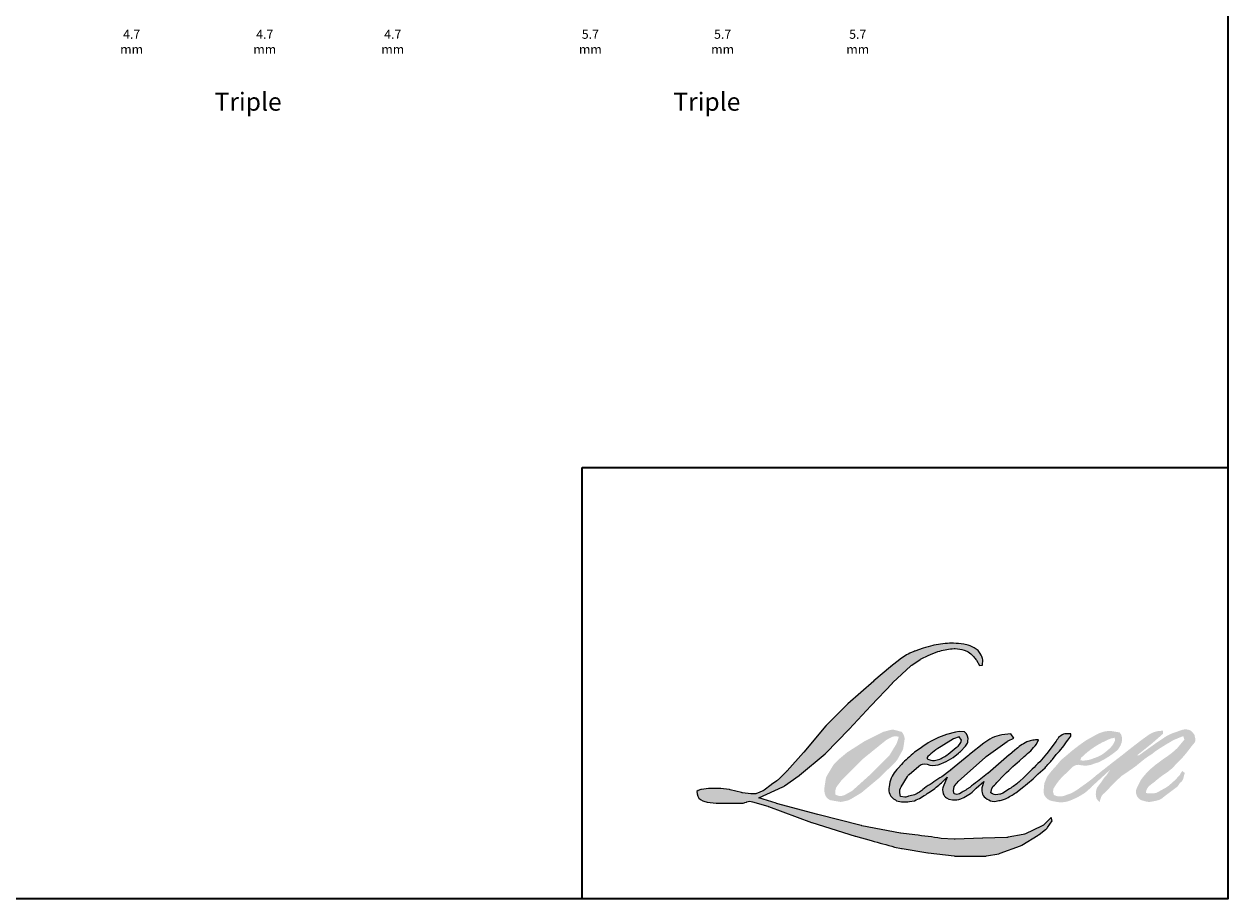
# Model space of a CAD drawing. Extents: x 23384 to 23608, y 15038 to 15213.
# Drawn here: x 23461 to 23468, y 15108 to 15113 of the extents above; entities that cross this region are included whole.
import ezdxf

# ---------------------------------------------------------------- set-up
doc = ezdxf.new("R2010")
doc.units = 0
doc.header["$LTSCALE"] = 200
doc.header["$MEASUREMENT"] = 0
for name, color, linetype, lineweight in [('1', 1, 'CONTINUOUS', 13), ('8', 7, 'CONTINUOUS', 35), ('TEXT', 7, 'CONTINUOUS', 35)]:
    doc.layers.add(name, color=color, linetype=linetype, lineweight=lineweight)
doc.styles.add('Note Text (ISO)', font='tahoma.ttf')
doc.styles.add('style1', font='arial.ttf')

msp = doc.modelspace()

# ---------------------------------------------------------------- hatches: boundary and pattern name
at = {"layer": '1'}
h = msp.add_hatch(color=256, dxfattribs=at)
edge = h.paths.add_edge_path()
edge.add_line((23466.06246, 15109.33595), (23466.03339, 15109.3245))
edge.add_arc((23466.18243, 15108.93098), 0.4208, 110.743534, 128.318935)
edge.add_line((23465.92152, 15109.26113), (23465.88628, 15109.23648))
edge.add_arc((23466.26546, 15108.75412), 0.61355, 128.170364, 137.490439)
edge.add_line((23465.81317, 15109.16871), (23465.79555, 15109.14847))
edge.add_arc((23465.90047, 15109.03372), 0.15549, 132.438762, 165.788756)
edge.add_line((23465.74975, 15109.07189), (23465.74467, 15109.04549))
edge.add_arc((23465.79178, 15109.03114), 0.04924, 163.060179, 199.66782)
edge.add_line((23465.74541, 15109.01457), (23465.74907, 15109.00433))
edge.add_arc((23465.79544, 15109.0209), 0.04924, 199.66782, 251.578265)
edge.add_line((23465.77988, 15108.97418), (23465.78674, 15108.96802))
edge.add_arc((23465.83156, 15109.12299), 0.16131, 253.868909, 279.523883)
edge.add_line((23465.85825, 15108.9639), (23465.88619, 15108.96834))
edge.add_arc((23465.72831, 15109.32972), 0.39437, 293.599759, 305.241534)
edge.add_line((23465.95587, 15109.00763), (23465.97397, 15109.01997))
edge.add_arc((23465.61661, 15109.54325), 0.63366, 304.329955, 311.338828)
edge.add_line((23466.03515, 15109.06749), (23466.06689, 15109.09868))
edge.add_line((23466.06689, 15109.09868), (23466.04477, 15109.04618))
edge.add_arc((23466.09014, 15109.02706), 0.04924, 157.15059, 188.752788)
edge.add_line((23466.04147, 15109.01957), (23466.04348, 15109.00734))
edge.add_arc((23466.09283, 15109.02866), 0.05376, 203.372485, 236.282019)
edge.add_line((23466.06299, 15108.98394), (23466.07547, 15108.97654))
edge.add_line((23466.07547, 15108.97654), (23466.09537, 15108.97342))
edge.add_arc((23466.10775, 15109.06238), 0.08982, 262.079165, 292.278378)
edge.add_line((23466.1418, 15108.97927), (23466.15858, 15108.98706))
edge.add_arc((23466.05033, 15109.20695), 0.24509, 296.210638, 316.339098)
edge.add_line((23466.22763, 15109.03774), (23466.26995, 15109.07461))
edge.add_line((23466.26995, 15109.07461), (23466.26018, 15109.04532))
edge.add_arc((23466.30689, 15109.02974), 0.04924, 161.551741, 190.312716)
edge.add_line((23466.25844, 15109.02092), (23466.25961, 15109.01452))
edge.add_arc((23466.30805, 15109.02333), 0.04924, 190.312716, 233.151248)
edge.add_line((23466.27852, 15108.98393), (23466.28717, 15108.97745))
edge.add_arc((23466.33125, 15109.04797), 0.08316, 237.991057, 266.773693)
edge.add_line((23466.32657, 15108.96493), (23466.33834, 15108.9669))
edge.add_arc((23466.31113, 15109.22115), 0.2557, 276.110202, 282.800171)
edge.add_line((23466.36778, 15108.9718), (23466.38936, 15108.97964))
edge.add_arc((23466.21619, 15109.34053), 0.40029, 295.634594, 305.085194)
edge.add_line((23466.44627, 15109.01297), (23466.49042, 15109.04729))
edge.add_arc((23465.87021, 15109.84544), 1.01079, 307.849356, 313.882513)
edge.add_line((23466.57088, 15109.11689), (23466.60816, 15109.15121))
edge.add_arc((23465.85696, 15109.86447), 1.03588, 316.483732, 319.903394)
edge.add_line((23466.64937, 15109.19729), (23466.67031, 15109.22432))
edge.add_arc((23466.3201, 15109.57047), 0.4924, 315.333898, 327.303457)
edge.add_line((23466.73448, 15109.30448), (23466.75178, 15109.32566))
edge.add_line((23466.75178, 15109.32566), (23466.75178, 15109.33942))
edge.add_line((23466.75178, 15109.33942), (23466.71777, 15109.33942))
edge.add_arc((23466.7442, 15109.25898), 0.08466, 108.184644, 152.345889)
edge.add_line((23466.6692, 15109.29828), (23466.66918, 15109.29815))
edge.add_line((23466.66918, 15109.29815), (23466.61847, 15109.23059))
edge.add_arc((23466.57909, 15109.26015), 0.04924, 319.55213, 323.10893, ccw=False)
edge.add_line((23466.61656, 15109.2282), (23466.57872, 15109.18454))
edge.add_arc((23592.68287, 14982.89989), 178.46588, 134.9590241, 134.996874)
edge.add_line((23466.49533, 15109.10121), (23466.46393, 15109.0718))
edge.add_arc((23465.98814, 15109.6644), 0.75997, 303.892606, 308.760176, ccw=False)
edge.add_line((23466.41193, 15109.03356), (23466.37387, 15109.0101))
edge.add_arc((23466.34966, 15109.05298), 0.04924, 279.455157, 299.456979, ccw=False)
edge.add_line((23466.35775, 15109.0044), (23466.34669, 15109.00256))
edge.add_arc((23466.3386, 15109.05113), 0.04924, 231.36164, 279.455157, ccw=False)
edge.add_line((23466.30785, 15109.01267), (23466.31434, 15109.03696))
edge.add_line((23466.31434, 15109.03696), (23466.32136, 15109.04898))
edge.add_arc((23466.15353, 15109.24401), 0.2573, 310.712668, 319.243165)
edge.add_line((23466.34844, 15109.07603), (23466.3735, 15109.10208))
edge.add_arc((23466.98885, 15108.53726), 0.83527, 128.686451, 137.451205, ccw=False)
edge.add_line((23466.46676, 15109.18925), (23466.49182, 15109.2143))
edge.add_arc((23466.31052, 15109.46488), 0.30929, 305.886498, 323.829017)
edge.add_line((23466.5602, 15109.28234), (23466.57281, 15109.30503))
edge.add_line((23466.57281, 15109.30503), (23466.55517, 15109.30503))
edge.add_arc((23466.55879, 15109.2002), 0.10489, 91.979885, 108.846245)
edge.add_line((23466.52491, 15109.29947), (23466.50709, 15109.29393))
edge.add_arc((23466.6602, 15108.99896), 0.33234, 117.432016, 131.108332)
edge.add_line((23466.44169, 15109.24937), (23466.41171, 15109.22301))
edge.add_arc((23466.44245, 15109.18455), 0.04924, 128.638279, 130.579503)
edge.add_line((23466.41042, 15109.22195), (23466.29123, 15109.11986))
edge.add_arc((23466.2592, 15109.15726), 0.04924, 308.638279, 310.579503, ccw=False)
edge.add_line((23466.28995, 15109.1188), (23466.23466, 15109.07556))
edge.add_arc((23464.28558, 15111.54153), 3.14323, 307.314058, 308.322385, ccw=False)
edge.add_line((23466.19096, 15109.04164), (23466.17613, 15109.0319))
edge.add_arc((23466.54586, 15108.39892), 0.73305, 120.289739, 122.794638)
edge.add_line((23466.14882, 15109.01513), (23466.13439, 15109.00734))
edge.add_arc((23466.12015, 15109.03176), 0.02827, 239.757681, 300.242319, ccw=False)
edge.add_line((23466.10591, 15109.00734), (23466.10076, 15109.02393))
edge.add_line((23466.10076, 15109.02393), (23466.10578, 15109.04698))
edge.add_arc((23466.3004, 15108.922), 0.2313, 138.71074, 147.293814, ccw=False)
edge.add_line((23466.12661, 15109.07462), (23466.27825, 15109.21036))
edge.add_arc((23466.31109, 15109.17367), 0.04924, 125.516818, 131.833121, ccw=False)
edge.add_line((23466.28248, 15109.21375), (23466.39759, 15109.2959))
edge.add_arc((23466.42619, 15109.25582), 0.04924, 116.547394, 125.516818, ccw=False)
edge.add_line((23466.40419, 15109.29987), (23466.43515, 15109.31534))
edge.add_line((23466.43515, 15109.31534), (23466.41794, 15109.33942))
edge.add_line((23466.41794, 15109.33942), (23466.36849, 15109.33253))
edge.add_arc((23466.40229, 15109.12978), 0.20555, 99.46518, 130.344659)
edge.add_line((23466.26922, 15109.28644), (23466.1894, 15109.22388))
edge.add_arc((23466.21695, 15109.18306), 0.04924, 124.02548, 129.783865)
edge.add_line((23466.18544, 15109.2209), (23466.08518, 15109.13741))
edge.add_arc((23466.05367, 15109.17525), 0.04924, 306.507749, 309.783865, ccw=False)
edge.add_line((23466.08296, 15109.13568), (23466.03737, 15109.10127))
edge.add_arc((23466.85306, 15107.7556), 1.57359, 121.222337, 125.008517)
edge.add_line((23465.95029, 15109.04448), (23465.93215, 15109.03118))
edge.add_arc((23465.82923, 15109.14114), 0.15061, 288.783251, 313.105275, ccw=False)
edge.add_line((23465.87773, 15108.99855), (23465.85272, 15108.99287))
edge.add_arc((23465.83274, 15109.03788), 0.04924, 270, 293.9461, ccw=False)
edge.add_line((23465.83274, 15108.98864), (23465.80879, 15108.99251))
edge.add_line((23465.80879, 15108.99251), (23465.80489, 15109.01183))
edge.add_arc((23465.85346, 15109.01993), 0.04924, 148.651684, 189.469466, ccw=False)
edge.add_line((23465.81141, 15109.04555), (23465.84608, 15109.10247))
edge.add_arc((23465.88813, 15109.07685), 0.04924, 130.987275, 148.651684, ccw=False)
edge.add_line((23465.85584, 15109.11402), (23465.90888, 15109.16011))
edge.add_arc((23465.94118, 15109.12294), 0.04924, 73.622404, 130.987275, ccw=False)
edge.add_line((23465.95507, 15109.17019), (23465.9706, 15109.16562))
edge.add_arc((23465.98756, 15109.27464), 0.11033, 261.155702, 293.040542)
edge.add_line((23466.03074, 15109.17311), (23466.04836, 15109.18015))
edge.add_arc((23465.91205, 15109.48782), 0.33651, 293.895101, 303.84075)
edge.add_line((23466.09945, 15109.20832), (23466.12966, 15109.23261))
edge.add_arc((23466.10434, 15109.27485), 0.04924, 300.944303, 317.268592)
edge.add_line((23466.14051, 15109.24143), (23466.16815, 15109.27135))
edge.add_arc((23466.13198, 15109.30477), 0.04924, 317.268592, 346.99569)
edge.add_line((23466.17996, 15109.29369), (23466.1812, 15109.29905))
edge.add_arc((23466.1339, 15109.31015), 0.04859, 346.796171, 413.387271)
edge.add_line((23466.16288, 15109.34915), (23466.13293, 15109.35179))
edge.add_line((23466.13293, 15109.35179), (23466.11267, 15109.34739))
edge.add_line((23466.11267, 15109.34739), (23466.06246, 15109.33595))
edge = h.paths.add_edge_path()
edge.add_line((23466.24586, 15109.71771), (23466.26278, 15109.71991))
edge.add_line((23466.26278, 15109.71991), (23466.26306, 15109.74889))
edge.add_arc((23466.16591, 15109.73366), 0.09834, 8.907506, 24.431709)
edge.add_line((23466.25544, 15109.77434), (23466.24924, 15109.78477))
edge.add_arc((23466.08714, 15109.66701), 0.20036, 35.996813, 43.334666)
edge.add_line((23466.23287, 15109.80451), (23466.22722, 15109.80874))
edge.add_arc((23466.14148, 15109.68475), 0.15075, 55.331467, 74.270237)
edge.add_line((23466.18234, 15109.82986), (23466.15786, 15109.83547))
edge.add_arc((23465.98849, 15108.42178), 1.42381, 83.168063, 85.458726)
edge.add_line((23466.10122, 15109.84111), (23466.09227, 15109.84111))
edge.add_arc((23466.09783, 15109.37555), 0.4656, 90.68506, 102.96084)
edge.add_line((23465.99341, 15109.82928), (23465.98765, 15109.82769))
edge.add_arc((23466.1851, 15108.9849), 0.8656, 103.185834, 106.899858)
edge.add_line((23465.93347, 15109.81313), (23465.88706, 15109.79767))
edge.add_arc((23465.90263, 15109.75095), 0.04924, 108.421707, 114.758347)
edge.add_line((23465.882, 15109.79567), (23465.85957, 15109.78512))
edge.add_arc((23466.01217, 15109.47948), 0.34161, 116.532364, 123.261494)
edge.add_line((23465.82481, 15109.76513), (23465.80661, 15109.753))
edge.add_arc((23465.83483, 15109.71265), 0.04924, 124.97133, 128.638307)
edge.add_line((23465.80409, 15109.75112), (23465.75429, 15109.71131))
edge.add_arc((23465.78503, 15109.67284), 0.04924, 128.638307, 130.4043)
edge.add_line((23465.75312, 15109.71034), (23465.66108, 15109.632))
edge.add_arc((23465.693, 15109.5945), 0.04924, 130.4043, 131.356627)
edge.add_line((23465.66046, 15109.63146), (23465.51739, 15109.50552))
edge.add_arc((23465.54992, 15109.46856), 0.04924, 131.356627, 134.977949)
edge.add_line((23465.51512, 15109.50339), (23465.3973, 15109.38566))
edge.add_arc((23465.43211, 15109.35083), 0.04924, 134.977949, 140.041896)
edge.add_line((23465.39436, 15109.38246), (23465.27242, 15109.23692))
edge.add_arc((23465.23468, 15109.26855), 0.04924, 317.990848, 320.041896, ccw=False)
edge.add_line((23465.27127, 15109.23559), (23465.1798, 15109.13404))
edge.add_arc((23465.14321, 15109.16699), 0.04924, 314.977941, 317.990848, ccw=False)
edge.add_line((23465.17802, 15109.13216), (23465.13036, 15109.08454))
edge.add_arc((23465.09555, 15109.11937), 0.04924, 304.97127, 314.977941, ccw=False)
edge.add_line((23465.12378, 15109.07902), (23465.0938, 15109.05805))
edge.add_arc((23465.12202, 15109.0177), 0.04924, 124.97127, 127.547294)
edge.add_line((23465.09201, 15109.05674), (23465.05327, 15109.02696))
edge.add_arc((23465.02326, 15109.066), 0.04924, 292.604187, 307.547294, ccw=False)
edge.add_line((23465.04219, 15109.02054), (23465.01593, 15109.00961))
edge.add_arc((23464.99701, 15109.05507), 0.04924, 270, 292.604187, ccw=False)
edge.add_line((23464.99701, 15109.00583), (23464.98602, 15109.00583))
edge.add_arc((23464.98602, 15109.05507), 0.04924, 262.411137, 270, ccw=False)
edge.add_line((23464.97952, 15109.00626), (23464.93388, 15109.01234))
edge.add_arc((23464.94038, 15109.06115), 0.04924, 255.974127, 262.411137, ccw=False)
edge.add_line((23464.92845, 15109.01338), (23464.86499, 15109.02923))
edge.add_arc((23464.85305, 15108.98146), 0.04924, 75.974127, 82.411137)
edge.add_line((23464.85955, 15109.03027), (23464.81391, 15109.03635))
edge.add_arc((23464.80741, 15108.98754), 0.04924, 82.411137, 90)
edge.add_line((23464.80741, 15109.03678), (23464.75199, 15109.03678))
edge.add_arc((23464.75199, 15108.98754), 0.04924, 90, 97.588852)
edge.add_line((23464.74549, 15109.03635), (23464.70719, 15109.03125))
edge.add_arc((23464.71369, 15108.98244), 0.04924, 97.588852, 120.944414)
edge.add_line((23464.68837, 15109.02467), (23464.67989, 15109.01959))
edge.add_line((23464.67989, 15109.01959), (23464.68214, 15109.00608))
edge.add_arc((23464.73071, 15109.01418), 0.04924, 189.469466, 248.977252)
edge.add_line((23464.71305, 15108.96822), (23464.72574, 15108.96334))
edge.add_arc((23464.74341, 15109.00931), 0.04924, 248.977252, 263.295283)
edge.add_line((23464.73766, 15108.9604), (23464.78716, 15108.95458))
edge.add_arc((23464.79291, 15109.00349), 0.04924, 263.295283, 270)
edge.add_line((23464.79291, 15108.95424), (23464.92854, 15108.95424))
edge.add_arc((23464.92854, 15109.00349), 0.04924, 270, 291.786164)
edge.add_line((23464.94682, 15108.95776), (23464.95522, 15108.96112))
edge.add_line((23464.95522, 15108.96112), (23464.95522, 15108.96112))
edge.add_line((23464.95522, 15108.96112), (23464.95648, 15108.96162))
edge.add_arc((23464.97475, 15108.9159), 0.04924, 73.312901, 111.786376, ccw=False)
edge.add_line((23464.98889, 15108.96307), (23465.07417, 15108.9375))
edge.add_arc((23465.06003, 15108.89034), 0.04924, 69.637954, 73.312901, ccw=False)
edge.add_line((23465.07716, 15108.9365), (23465.31542, 15108.84807))
edge.add_arc((23465.33255, 15108.89424), 0.04924, 249.637954, 252.565427)
edge.add_line((23465.3178, 15108.84726), (23465.55696, 15108.77215))
edge.add_arc((23465.57172, 15108.81913), 0.04924, 252.565427, 253.920924)
edge.add_line((23465.55808, 15108.77181), (23465.64648, 15108.74787))
edge.add_arc((23459.92384, 15088.27389), 21.2587, 74.022131, 74.383882, ccw=False)
edge.add_line((23465.77564, 15108.71133), (23465.81447, 15108.70345))
edge.add_arc((23465.82492, 15108.75157), 0.04924, 257.744368, 260.544845)
edge.add_line((23465.81683, 15108.703), (23465.959, 15108.67932))
edge.add_arc((23465.96709, 15108.72789), 0.04924, 260.544845, 263.372543)
edge.add_line((23465.9614, 15108.67898), (23466.10536, 15108.66226))
edge.add_arc((23466.11104, 15108.71117), 0.04924, 263.372543, 270)
edge.add_line((23466.11104, 15108.66193), (23466.27584, 15108.66193))
edge.add_arc((23466.27584, 15108.71117), 0.04924, 270, 280.297078)
edge.add_line((23466.28464, 15108.66272), (23466.35172, 15108.67491))
edge.add_arc((23466.34292, 15108.72336), 0.04924, 280.297078, 290.362037)
edge.add_line((23466.36005, 15108.67719), (23466.47205, 15108.71876))
edge.add_arc((23466.45492, 15108.76492), 0.04924, 290.362037, 301.244161)
edge.add_line((23466.48046, 15108.72282), (23466.5705, 15108.77745))
edge.add_arc((23466.54496, 15108.81955), 0.04924, 301.244161, 307.547259)
edge.add_line((23466.57496, 15108.78051), (23466.61147, 15108.80856))
edge.add_arc((23466.58146, 15108.8476), 0.04924, 307.547259, 325.284212)
edge.add_line((23466.62193, 15108.81956), (23466.64853, 15108.85795))
edge.add_line((23466.64853, 15108.85795), (23466.64165, 15108.87515))
edge.add_line((23466.64165, 15108.87515), (23466.60304, 15108.83657))
edge.add_arc((23466.56824, 15108.8714), 0.04924, 294.999986, 314.97794, ccw=False)
edge.add_line((23466.58905, 15108.82677), (23466.49934, 15108.78494))
edge.add_arc((23466.47853, 15108.82957), 0.04924, 280.483558, 294.999986, ccw=False)
edge.add_line((23466.48749, 15108.78115), (23466.40456, 15108.76581))
edge.add_arc((23466.3956, 15108.81423), 0.04924, 271.431003, 280.483558, ccw=False)
edge.add_line((23466.39683, 15108.765), (23466.26354, 15108.76167))
edge.add_arc((23466.26477, 15108.71244), 0.04924, 91.431003, 92.542846)
edge.add_line((23466.26259, 15108.76164), (23466.11139, 15108.75492))
edge.add_arc((23466.1092, 15108.80412), 0.04924, 265.104653, 272.542846, ccw=False)
edge.add_line((23466.105, 15108.75505), (23466.03394, 15108.75992))
edge.add_arc((23465.53859, 15105.50571), 3.29169, 81.344919, 83.93277)
edge.add_line((23465.8865, 15108.77896), (23465.81009, 15108.78899))
edge.add_arc((23465.81665, 15108.83779), 0.04924, 259.223803, 262.339041, ccw=False)
edge.add_line((23465.80745, 15108.78942), (23465.59347, 15108.83015))
edge.add_arc((23465.60268, 15108.87852), 0.04924, 255.589867, 259.223803, ccw=False)
edge.add_line((23465.59042, 15108.83083), (23465.35127, 15108.89228))
edge.add_arc((23465.36353, 15108.93997), 0.04924, 254.973232, 255.589867, ccw=False)
edge.add_line((23465.35076, 15108.89241), (23465.12158, 15108.95394))
edge.add_arc((23465.13435, 15109.00149), 0.04924, 252.193969, 254.973232, ccw=False)
edge.add_line((23465.11929, 15108.95461), (23465.02406, 15108.9852))
edge.add_line((23465.02406, 15108.9852), (23465.15719, 15109.04506))
edge.add_arc((23465.137, 15109.08997), 0.04924, 294.211238, 305.732962)
edge.add_line((23465.16576, 15109.05), (23465.24635, 15109.10798))
edge.add_arc((23465.2176, 15109.14796), 0.04924, 305.732962, 309.78388)
edge.add_line((23465.24911, 15109.11012), (23465.39036, 15109.22773))
edge.add_arc((23465.35885, 15109.26557), 0.04924, 309.78388, 315.722007)
edge.add_line((23465.3941, 15109.2312), (23465.52262, 15109.36299))
edge.add_arc((23465.48736, 15109.39737), 0.04924, 315.722007, 317.331313)
edge.add_line((23465.52357, 15109.364), (23465.64334, 15109.49393))
edge.add_arc((23465.67955, 15109.46056), 0.04924, 136.569122, 137.331313, ccw=False)
edge.add_line((23465.64379, 15109.49441), (23465.76297, 15109.6203))
edge.add_arc((23465.79872, 15109.58645), 0.04924, 133.00304, 136.569122, ccw=False)
edge.add_line((23465.76514, 15109.62246), (23465.86433, 15109.71497))
edge.add_arc((23465.89791, 15109.67896), 0.04924, 123.669731, 133.00304, ccw=False)
edge.add_line((23465.87062, 15109.71994), (23465.91634, 15109.7504))
edge.add_arc((23465.94364, 15109.70942), 0.04924, 116.547419, 123.669731, ccw=False)
edge.add_line((23465.92164, 15109.75347), (23465.96045, 15109.7727))
edge.add_arc((23466.1813, 15109.29169), 0.52929, 108.329776, 114.66072, ccw=False)
edge.add_line((23466.01484, 15109.79412), (23466.0254, 15109.79732))
edge.add_arc((23466.11079, 15109.53402), 0.27679, 91.317592, 107.968425, ccw=False)
edge.add_line((23466.10442, 15109.81074), (23466.10986, 15109.81074))
edge.add_arc((23466.10509, 15109.6043), 0.2065, 74.275907, 88.675457, ccw=False)
edge.add_line((23466.16105, 15109.80307), (23466.17579, 15109.79698))
edge.add_arc((23466.12047, 15109.69711), 0.11417, 43.535206, 61.019957, ccw=False)
edge.add_line((23466.20324, 15109.77575), (23466.21396, 15109.76503))
edge.add_arc((23464.68053, 15108.55884), 1.95098, 37.485932, 38.188479, ccw=False)
edge.add_line((23466.22863, 15109.74614), (23466.24586, 15109.71771))
edge = h.paths.add_edge_path(flags=17)
edge.add_line((23465.71239, 15109.34973), (23465.61152, 15109.29933))
edge.add_arc((23465.63352, 15109.25528), 0.04924, 116.547428, 122.715147)
edge.add_line((23465.60691, 15109.29671), (23465.51534, 15109.23789))
edge.add_arc((23465.54195, 15109.19646), 0.04924, 122.715147, 129.783884)
edge.add_line((23465.51044, 15109.2343), (23465.47319, 15109.20328))
edge.add_arc((23465.5047, 15109.16544), 0.04924, 129.783884, 134.977924)
edge.add_line((23465.4699, 15109.20028), (23465.44135, 15109.17175))
edge.add_arc((23465.47615, 15109.13692), 0.04924, 134.977924, 149.0168)
edge.add_line((23465.43394, 15109.16227), (23465.40079, 15109.10706))
edge.add_arc((23465.443, 15109.08171), 0.04924, 149.0168, 171.462737)
edge.add_line((23465.39431, 15109.08902), (23465.38655, 15109.03731))
edge.add_arc((23465.43524, 15109.03), 0.04924, 171.462737, 188.75278)
edge.add_line((23465.38657, 15109.0225), (23465.38844, 15109.01037))
edge.add_arc((23465.43711, 15109.01786), 0.04924, 188.75278, 243.452584)
edge.add_line((23465.4151, 15108.97381), (23465.41985, 15108.97144))
edge.add_line((23465.41985, 15108.97144), (23465.4685, 15108.96286))
edge.add_arc((23465.47705, 15109.01135), 0.04924, 259.999563, 282.984974)
edge.add_line((23465.48812, 15108.96337), (23465.51552, 15108.96969))
edge.add_arc((23465.50446, 15109.01767), 0.04924, 282.984974, 300.944303)
edge.add_line((23465.52978, 15108.97544), (23465.58867, 15109.01075))
edge.add_arc((23465.56335, 15109.05298), 0.04924, 300.944303, 309.783885)
edge.add_line((23465.59486, 15109.01514), (23465.69347, 15109.09726))
edge.add_arc((23465.66196, 15109.1351), 0.04924, 309.783885, 314.977936)
edge.add_line((23465.69677, 15109.10026), (23465.78323, 15109.18666))
edge.add_arc((23465.74843, 15109.22149), 0.04924, 314.977936, 330.926688)
edge.add_line((23465.79146, 15109.19757), (23465.81819, 15109.24564))
edge.add_arc((23465.77516, 15109.26957), 0.04924, 330.926688, 351.462737)
edge.add_line((23465.82385, 15109.26226), (23465.83015, 15109.30423))
edge.add_arc((23465.78146, 15109.31154), 0.04924, 351.462737, 392.025222)
edge.add_line((23465.8232, 15109.33765), (23465.81564, 15109.34973))
edge.add_line((23465.81564, 15109.34973), (23465.7767, 15109.36011))
edge.add_arc((23465.76402, 15109.31253), 0.04924, 75.079569, 104.920431)
edge.add_line((23465.75134, 15109.36011), (23465.71239, 15109.34973))
edge = h.paths.add_edge_path(flags=16)
edge.add_line((23465.7296, 15109.30503), (23465.60425, 15109.20347))
edge.add_arc((23465.63525, 15109.16521), 0.04924, 129.013911, 134.977987)
edge.add_line((23465.60045, 15109.20004), (23465.53343, 15109.13307))
edge.add_line((23465.53343, 15109.13307), (23465.53343, 15109.13307))
edge.add_line((23465.53343, 15109.13307), (23465.48406, 15109.08375))
edge.add_arc((23465.51887, 15109.04892), 0.04924, 134.9779, 142.410107)
edge.add_line((23465.47985, 15109.07895), (23465.45761, 15109.05006))
edge.add_arc((23465.49663, 15109.02002), 0.04924, 142.410107, 180)
edge.add_line((23465.44738, 15109.02002), (23465.44738, 15109.00239))
edge.add_line((23465.44738, 15109.00239), (23465.45593, 15108.9986))
edge.add_arc((23465.47592, 15109.0436), 0.04924, 246.0539, 299.035857)
edge.add_line((23465.49982, 15109.00055), (23465.53543, 15109.02032))
edge.add_arc((23465.51153, 15109.06337), 0.04924, 299.035857, 311.965298)
edge.add_line((23465.54446, 15109.02676), (23465.6426, 15109.11501))
edge.add_arc((23465.60967, 15109.15163), 0.04924, 311.965298, 314.977941)
edge.add_line((23465.64448, 15109.11679), (23465.74252, 15109.21476))
edge.add_arc((23465.70772, 15109.2496), 0.04924, 314.977941, 329.01677)
edge.add_line((23465.74993, 15109.22425), (23465.78494, 15109.28255))
edge.add_arc((23465.74272, 15109.30789), 0.04924, 329.01677, 343.288556)
edge.add_line((23465.78988, 15109.29374), (23465.79844, 15109.32222))
edge.add_line((23465.79844, 15109.32222), (23465.79358, 15109.32361))
edge.add_arc((23465.78006, 15109.27626), 0.04924, 74.066273, 118.282353)
edge.add_line((23465.75673, 15109.31962), (23465.7296, 15109.30503))
edge = h.paths.add_edge_path(flags=16)
edge.add_line((23466.1013, 15109.3119), (23466.03353, 15109.26956))
edge.add_arc((23466.31714, 15108.81214), 0.53821, 121.799049, 131.716671)
edge.add_line((23465.95899, 15109.21388), (23465.95604, 15109.20761))
edge.add_line((23465.95604, 15109.20761), (23465.95537, 15109.20062))
edge.add_arc((23465.99117, 15109.27004), 0.07811, 242.720936, 274.008642)
edge.add_line((23465.99663, 15109.19213), (23466.01803, 15109.19655))
edge.add_arc((23465.94883, 15109.38449), 0.20028, 290.21543, 308.054568)
edge.add_line((23466.07228, 15109.22679), (23466.11657, 15109.26366))
edge.add_arc((23466.08455, 15109.31719), 0.06237, 300.888436, 347.414748)
edge.add_line((23466.14542, 15109.3036), (23466.13316, 15109.32278))
edge.add_line((23466.13316, 15109.32278), (23466.1013, 15109.3119))
edge = h.paths.add_edge_path(flags=16)
edge.add_line((23466.96861, 15109.3119), (23466.92555, 15109.29172))
edge.add_arc((23467.1368, 15108.87813), 0.46441, 117.057298, 135.041373)
edge.add_line((23466.80818, 15109.20629), (23466.80347, 15109.19236))
edge.add_line((23466.80347, 15109.19236), (23466.81728, 15109.19071))
edge.add_arc((23466.81445, 15109.35143), 0.16075, 271.008282, 287.213713)
edge.add_line((23466.86203, 15109.19788), (23466.88799, 15109.20727))
edge.add_arc((23466.82757, 15109.37918), 0.18222, 289.362329, 309.847243)
edge.add_line((23466.94433, 15109.23928), (23466.96532, 15109.25749))
edge.add_arc((23466.88345, 15109.34649), 0.12093, 312.612542, 338.14264)
edge.add_line((23466.99569, 15109.30147), (23466.99394, 15109.31759))
edge.add_line((23466.99394, 15109.31759), (23466.96861, 15109.3119))
edge = h.paths.add_edge_path()
edge.add_line((23466.88338, 15109.32952), (23466.83826, 15109.30448))
edge.add_arc((23467.39408, 15108.46476), 1.007, 123.501389, 131.64214)
edge.add_line((23466.72495, 15109.21731), (23466.69688, 15109.19426))
edge.add_arc((23465.88185, 15109.84849), 1.04512, 316.881946, 321.245649, ccw=False)
edge.add_line((23466.64474, 15109.13415), (23466.62256, 15109.10536))
edge.add_arc((23466.66195, 15109.0758), 0.04924, 143.10893, 162.337123)
edge.add_line((23466.61503, 15109.09074), (23466.60463, 15109.06601))
edge.add_arc((23466.88659, 15109.02164), 0.28543, 171.056378, 183.223933)
edge.add_line((23466.60161, 15109.00559), (23466.60598, 15108.99624))
edge.add_arc((23466.65703, 15109.02403), 0.05812, 208.5634, 259.809113)
edge.add_line((23466.64674, 15108.96682), (23466.67281, 15108.96181))
edge.add_arc((23466.69638, 15109.10157), 0.14174, 260.427341, 292.904533)
edge.add_line((23466.75155, 15108.97101), (23466.77323, 15108.98064))
edge.add_arc((23466.59988, 15109.35001), 0.40802, 295.141454, 304.647695)
edge.add_line((23466.83185, 15109.01434), (23466.85755, 15109.03681))
edge.add_arc((23467.00948, 15108.90652), 0.20015, 128.807366, 139.385649, ccw=False)
edge.add_line((23466.88405, 15109.06249), (23466.96861, 15109.13995))
edge.add_line((23466.96861, 15109.13995), (23466.94943, 15109.11104))
edge.add_arc((23467.08117, 15108.98207), 0.18437, 135.610304, 150.113477)
edge.add_line((23466.92133, 15109.07393), (23466.90512, 15109.05244))
edge.add_arc((23466.93992, 15109.0176), 0.04924, 134.977966, 173.654971)
edge.add_line((23466.89098, 15109.02305), (23466.8892, 15109.00705))
edge.add_arc((23466.93814, 15109.00161), 0.04924, 173.654971, 234.4831)
edge.add_line((23466.90954, 15108.96153), (23466.9101, 15108.96112))
edge.add_line((23466.9101, 15108.96112), (23466.91685, 15108.98362))
edge.add_arc((23466.96402, 15108.96946), 0.04924, 134.977938, 163.288577, ccw=False)
edge.add_line((23466.92921, 15109.00429), (23466.94812, 15109.02167))
edge.add_line((23466.94812, 15109.02167), (23466.98492, 15109.06108))
edge.add_line((23466.98492, 15109.06108), (23467.02971, 15109.10402))
edge.add_arc((23464.80946, 15112.41198), 3.98399, 303.8689, 305.244495)
edge.add_line((23467.10849, 15109.15827), (23467.14529, 15109.18848))
edge.add_arc((23467.39123, 15108.89284), 0.38456, 120.185791, 129.756802, ccw=False)
edge.add_line((23467.19787, 15109.22526), (23467.21759, 15109.24102))
edge.add_arc((23467.91207, 15108.22868), 1.22765, 120.451544, 124.45088, ccw=False)
edge.add_line((23467.28988, 15109.28699), (23467.3188, 15109.30407))
edge.add_line((23467.3188, 15109.30407), (23467.3727, 15109.3264))
edge.add_line((23467.3727, 15109.3264), (23467.37927, 15109.30669))
edge.add_line((23467.37927, 15109.30669), (23467.33982, 15109.25945))
edge.add_arc((23467.00859, 15109.60589), 0.4793, 302.420118, 313.714596, ccw=False)
edge.add_line((23467.26555, 15109.20129), (23467.21996, 15109.16756))
edge.add_arc((23467.18744, 15109.20454), 0.04924, 310.987229, 311.325911, ccw=False)
edge.add_line((23467.21974, 15109.16737), (23467.1862, 15109.13915))
edge.add_arc((23467.55448, 15108.77649), 0.51687, 135.44056, 143.485056)
edge.add_line((23467.13907, 15109.08405), (23467.11517, 15109.03634))
edge.add_arc((23467.16074, 15109.01768), 0.04924, 157.735516, 190.312605)
edge.add_line((23467.11229, 15109.00887), (23467.11249, 15109.00777))
edge.add_arc((23467.16094, 15109.01658), 0.04924, 190.312605, 240.27415)
edge.add_line((23467.13652, 15108.97382), (23467.14069, 15108.97144))
edge.add_line((23467.14069, 15108.97144), (23467.15516, 15108.96764))
edge.add_arc((23467.18473, 15109.04037), 0.07851, 247.877455, 277.697695)
edge.add_line((23467.19524, 15108.96257), (23467.22679, 15108.96913))
edge.add_arc((23467.20901, 15109.04992), 0.08272, 282.409503, 315.032926)
edge.add_line((23467.26754, 15108.99146), (23467.28988, 15109.00854))
edge.add_arc((23203.36888, 15461.22926), 440.12922, 306.8444303, 306.8529839)
edge.add_line((23467.34246, 15109.04794), (23467.35561, 15109.06764))
edge.add_arc((23467.3322, 15109.10421), 0.04341, 302.620351, 353.329199)
edge.add_line((23467.37533, 15109.09917), (23467.38161, 15109.12276))
edge.add_line((23467.38161, 15109.12276), (23467.36784, 15109.13307))
edge.add_line((23467.36784, 15109.13307), (23467.35967, 15109.12112))
edge.add_arc((23467.32097, 15109.13565), 0.04134, 304.128531, 339.417233, ccw=False)
edge.add_line((23467.34416, 15109.10143), (23467.3346, 15109.08906))
edge.add_arc((23466.54722, 15109.93011), 1.1521, 310.110807, 313.112501, ccw=False)
edge.add_line((23467.28948, 15109.04898), (23467.27258, 15109.03783))
edge.add_arc((23467.46417, 15108.64272), 0.43912, 115.869273, 121.085034)
edge.add_line((23467.23745, 15109.01878), (23467.22039, 15109.01076))
edge.add_arc((23467.19389, 15109.23671), 0.2275, 262.996487, 276.690659, ccw=False)
edge.add_arc((23467.22511, 15109.0075), 0.05906, 121.442372, 176.698217, ccw=False)
edge.add_line((23467.1943, 15109.05789), (23467.21538, 15109.07393))
edge.add_arc((23467.59082, 15108.64824), 0.5676, 122.28648, 131.410981, ccw=False)
edge.add_line((23467.28763, 15109.12809), (23467.31573, 15109.15115))
edge.add_arc((23467.88583, 15108.66491), 0.74929, 133.513248, 139.539, ccw=False)
edge.add_line((23467.36993, 15109.20831), (23467.38799, 15109.22937))
edge.add_arc((23463.52612, 15112.23347), 4.89272, 322.121079, 322.699058)
edge.add_line((23467.4181, 15109.26848), (23467.43074, 15109.28406))
edge.add_arc((23467.41225, 15109.30611), 0.02878, 309.977502, 385.76549)
edge.add_line((23467.43817, 15109.31862), (23467.43516, 15109.33366))
edge.add_line((23467.43516, 15109.33366), (23467.42356, 15109.34908))
edge.add_arc((23467.38876, 15109.31425), 0.04924, 45.022013, 90)
edge.add_line((23467.38876, 15109.36349), (23467.38309, 15109.36349))
edge.add_arc((23467.38309, 15109.31425), 0.04924, 90, 109.276297)
edge.add_line((23467.36683, 15109.36073), (23467.31115, 15109.34125))
edge.add_arc((23467.39659, 15109.12775), 0.22997, 111.811016, 125.654775)
edge.add_line((23467.26254, 15109.31461), (23467.21426, 15109.28177))
edge.add_arc((23467.24048, 15109.24009), 0.04924, 122.175872, 125.732962)
edge.add_line((23467.21173, 15109.28006), (23467.12693, 15109.21905))
edge.add_line((23467.12693, 15109.21905), (23467.1166, 15109.21905))
edge.add_line((23467.1166, 15109.21905), (23467.20172, 15109.28709))
edge.add_arc((23467.17097, 15109.32555), 0.04924, 308.638297, 311.401782)
edge.add_line((23467.20353, 15109.28862), (23467.26115, 15109.33942))
edge.add_line((23467.26115, 15109.33942), (23467.26115, 15109.35661))
edge.add_line((23467.26115, 15109.35661), (23467.23244, 15109.35372))
edge.add_arc((23467.25527, 15109.22376), 0.13195, 99.965281, 130.135798)
edge.add_line((23467.17021, 15109.32464), (23467.15416, 15109.31361))
edge.add_arc((23469.88117, 15105.68253), 4.54107, 126.907362, 128.864814)
edge.add_line((23467.03172, 15109.21834), (23466.97957, 15109.17832))
edge.add_arc((23466.94754, 15109.21572), 0.04924, 308.638297, 310.579473, ccw=False)
edge.add_line((23466.97828, 15109.17726), (23466.89369, 15109.11063))
edge.add_arc((23466.35308, 15109.72823), 0.82078, 305.890948, 311.196611, ccw=False)
edge.add_line((23466.83426, 15109.06329), (23466.80776, 15109.04484))
edge.add_arc((23466.62175, 15109.27833), 0.29853, 295.429643, 308.541533, ccw=False)
edge.add_line((23466.74994, 15109.00873), (23466.70979, 15108.99428))
edge.add_arc((23466.69146, 15109.0643), 0.07238, 241.874772, 284.671723, ccw=False)
edge.add_line((23466.65734, 15109.00047), (23466.65277, 15109.01675))
edge.add_line((23466.65277, 15109.01675), (23466.65358, 15109.0328))
edge.add_arc((23466.92567, 15108.88384), 0.3102, 128.639672, 151.300544, ccw=False)
edge.add_line((23466.73197, 15109.12613), (23466.75801, 15109.15306))
edge.add_arc((23466.79282, 15109.11822), 0.04924, 90, 134.977931, ccw=False)
edge.add_line((23466.79282, 15109.16747), (23466.80702, 15109.16508))
edge.add_arc((23466.84033, 15109.38855), 0.22594, 261.523406, 269.2128)
edge.add_line((23466.83722, 15109.16263), (23466.86171, 15109.16671))
edge.add_arc((23467.05167, 15108.67803), 0.5243, 106.248338, 111.242124, ccw=False)
edge.add_line((23466.90497, 15109.18139), (23466.92864, 15109.19362))
edge.add_arc((23466.70435, 15109.60238), 0.46625, 298.754291, 307.886624)
edge.add_line((23466.99067, 15109.2344), (23467.00863, 15109.24827))
edge.add_arc((23466.8837, 15109.35106), 0.16178, 320.550727, 332.028377)
edge.add_line((23467.02658, 15109.27518), (23467.03148, 15109.28905))
edge.add_arc((23466.96626, 15109.30915), 0.06825, 342.866267, 383.65393)
edge.add_line((23467.02878, 15109.33654), (23467.02075, 15109.34656))
edge.add_line((23467.02075, 15109.34656), (23466.97097, 15109.35523))
edge.add_arc((23466.9722, 15109.18865), 0.16658, 90.42122, 112.500201)
edge.add_line((23466.90845, 15109.34255), (23466.88338, 15109.32952))

# ---------------------------------------------------------------- linework, layer by layer
for points in [[(23466.24586, 15109.71771), (23466.26278, 15109.71991), (23466.26306, 15109.74889, 0.0678409), (23466.25544, 15109.77434), (23466.24924, 15109.78477, 0.0320284), (23466.23287, 15109.80451), (23466.22722, 15109.80874, 0.0828246), (23466.18234, 15109.82986), (23466.15786, 15109.83547, 0.0099952), (23466.10122, 15109.84111), (23466.09227, 15109.84111, 0.0536145), (23465.99341, 15109.82928), (23465.98765, 15109.82769, 0.0162069), (23465.93347, 15109.81313), (23465.88706, 15109.79767, 0.0276559), (23465.882, 15109.79567), (23465.85957, 15109.78512, 0.0293698), (23465.82481, 15109.76513), (23465.80661, 15109.753, 0.0160016), (23465.80409, 15109.75112), (23465.75429, 15109.71131, 0.0077057), (23465.75312, 15109.71034), (23465.66108, 15109.632, 0.0041553), (23465.66046, 15109.63146), (23465.51739, 15109.50552, 0.0158023), (23465.51512, 15109.50339), (23465.3973, 15109.38566, 0.0220992), (23465.39436, 15109.38246), (23465.27242, 15109.23692, -0.0089496), (23465.27127, 15109.23559), (23465.1798, 15109.13404, -0.013147), (23465.17802, 15109.13216), (23465.13036, 15109.08454, -0.0436901), (23465.12378, 15109.07902), (23465.0938, 15109.05805, 0.0112405), (23465.09201, 15109.05674), (23465.05327, 15109.02696, -0.0652942), (23465.04219, 15109.02054), (23465.01593, 15109.00961, -0.0989504), (23464.99701, 15109.00583), (23464.98602, 15109.00583, -0.0331248), (23464.97952, 15109.00626), (23464.93388, 15109.01234, -0.0280941), (23464.92845, 15109.01338), (23464.86499, 15109.02923, 0.0280941), (23464.85955, 15109.03027), (23464.81391, 15109.03635, 0.0331248), (23464.80741, 15109.03678), (23464.75199, 15109.03678, 0.0331247), (23464.74549, 15109.03635), (23464.70719, 15109.03125, 0.1022621), (23464.68837, 15109.02467), (23464.67989, 15109.01959), (23464.68214, 15109.00608, 0.2656486), (23464.71305, 15108.96822), (23464.72574, 15108.96334, 0.0625556), (23464.73766, 15108.9604), (23464.78716, 15108.95458, 0.0292632), (23464.79291, 15108.95424), (23464.92854, 15108.95424, 0.0953474), (23464.94682, 15108.95776), (23464.95522, 15108.96112, 0.0000009), (23464.95522, 15108.96112), (23464.95648, 15108.96162, -0.1694671), (23464.98889, 15108.96307), (23465.07417, 15108.9375, -0.0160364), (23465.07716, 15108.9365), (23465.31542, 15108.84807, 0.0127742), (23465.3178, 15108.84726), (23465.55696, 15108.77215, 0.0059145), (23465.55808, 15108.77181), (23465.64648, 15108.74787, -0.0015784), (23465.77564, 15108.71133), (23465.81447, 15108.70345, 0.01222), (23465.81683, 15108.703), (23465.959, 15108.67932, 0.0123388), (23465.9614, 15108.67898), (23466.10536, 15108.66226, 0.0289258), (23466.11104, 15108.66193), (23466.27584, 15108.66193, 0.0449597), (23466.28464, 15108.66272), (23466.35172, 15108.67491, 0.0439449), (23466.36005, 15108.67719), (23466.47205, 15108.71876, 0.0475179), (23466.48046, 15108.72282), (23466.5705, 15108.77745, 0.0275094), (23466.57496, 15108.78051), (23466.61147, 15108.80856, 0.0775469), (23466.62193, 15108.81956), (23466.64853, 15108.85795), (23466.64165, 15108.87515), (23466.60304, 15108.83657, -0.0873917), (23466.58905, 15108.82677), (23466.49934, 15108.78494, -0.0634247), (23466.48749, 15108.78115), (23466.40456, 15108.76581, -0.0395198), (23466.39683, 15108.765), (23466.26354, 15108.76167, 0.0048514), (23466.26259, 15108.76164), (23466.11139, 15108.75492, -0.0324666), (23466.105, 15108.75505), (23466.03394, 15108.75992, 0.0112921), (23465.8865, 15108.77896), (23465.81009, 15108.78899, -0.0135936), (23465.80745, 15108.78942), (23465.59347, 15108.83015, -0.0158574), (23465.59042, 15108.83083), (23465.35127, 15108.89228, -0.0026906), (23465.35076, 15108.89241), (23465.12158, 15108.95394, -0.0121274), (23465.11929, 15108.95461), (23465.02406, 15108.9852), (23465.15719, 15109.04506, 0.0503154), (23465.16576, 15109.05), (23465.24635, 15109.10798, 0.0176773), (23465.24911, 15109.11012), (23465.39036, 15109.22773, 0.0259158), (23465.3941, 15109.2312), (23465.52262, 15109.36299, 0.007022), (23465.52357, 15109.364), (23465.64334, 15109.49393, -0.0033257), (23465.64379, 15109.49441), (23465.76297, 15109.6203, -0.0155612), (23465.76514, 15109.62246), (23465.86433, 15109.71497, -0.0407468), (23465.87062, 15109.71994), (23465.91634, 15109.7504, -0.031087), (23465.92164, 15109.75347), (23465.96045, 15109.7727, -0.027631), (23466.01484, 15109.79412), (23466.0254, 15109.79732, -0.0727811), (23466.10442, 15109.81074), (23466.10986, 15109.81074, -0.0629127), (23466.16105, 15109.80307), (23466.17579, 15109.79698, -0.07644), (23466.20324, 15109.77575), (23466.21396, 15109.76503, -0.0030654), (23466.22863, 15109.74614), (23466.24586, 15109.71771)], [(23466.06246, 15109.33595), (23466.03339, 15109.3245, 0.0768378), (23465.92152, 15109.26113), (23465.88628, 15109.23648, 0.0406889), (23465.81317, 15109.16871), (23465.79555, 15109.14847, 0.1465527), (23465.74975, 15109.07189), (23465.74467, 15109.04549, 0.1611034), (23465.74541, 15109.01457), (23465.74907, 15109.00433, 0.2304566), (23465.77988, 15108.97418), (23465.78674, 15108.96802, 0.1124109), (23465.85825, 15108.9639), (23465.88619, 15108.96834, 0.0508406), (23465.95587, 15109.00763), (23465.97397, 15109.01997, 0.0305915), (23466.03515, 15109.06749), (23466.06689, 15109.09868), (23466.04477, 15109.04618, 0.1387712), (23466.04147, 15109.01957), (23466.04348, 15109.00734, 0.1445901), (23466.06299, 15108.98394), (23466.07547, 15108.97654), (23466.09537, 15108.97342, 0.1325369), (23466.1418, 15108.97927), (23466.15858, 15108.98706, 0.0880535), (23466.22763, 15109.03774), (23466.26995, 15109.07461), (23466.26018, 15109.04532, 0.1261564), (23466.25844, 15109.02092), (23466.25961, 15109.01452, 0.1891261), (23466.27852, 15108.98393), (23466.28717, 15108.97745, 0.1262524), (23466.32657, 15108.96493), (23466.33834, 15108.9669, 0.0291988), (23466.36778, 15108.9718), (23466.38936, 15108.97964, 0.0412594), (23466.44627, 15109.01297), (23466.49042, 15109.04729, 0.0263307), (23466.57088, 15109.11689), (23466.60816, 15109.15121, 0.0149222), (23466.64937, 15109.19729), (23466.67031, 15109.22432, 0.0522746), (23466.73448, 15109.30448), (23466.75178, 15109.32566), (23466.75178, 15109.33942), (23466.71777, 15109.33942, 0.1951106), (23466.6692, 15109.29828), (23466.66918, 15109.29815), (23466.61847, 15109.23059, -0.0155207), (23466.61656, 15109.2282), (23466.57872, 15109.18454, 0.0001652), (23466.49533, 15109.10121), (23466.46393, 15109.0718, -0.021242), (23466.41193, 15109.03356), (23466.37387, 15109.0101, -0.0874967), (23466.35775, 15109.0044), (23466.34669, 15109.00256, -0.2129831), (23466.30785, 15109.01267), (23466.31434, 15109.03696), (23466.32136, 15109.04898, 0.0372385), (23466.34844, 15109.07603), (23466.3735, 15109.10208, -0.0382621), (23466.46676, 15109.18925), (23466.49182, 15109.2143, 0.0784494), (23466.5602, 15109.28234), (23466.57281, 15109.30503), (23466.55517, 15109.30503, 0.0737265), (23466.52491, 15109.29947), (23466.50709, 15109.29393, 0.0597451), (23466.44169, 15109.24937), (23466.41171, 15109.22301, 0.0084704), (23466.41042, 15109.22195), (23466.29123, 15109.11986, -0.0084704), (23466.28995, 15109.1188), (23466.23466, 15109.07556, -0.0043997), (23466.19096, 15109.04164), (23466.17613, 15109.0319, 0.0109301), (23466.14882, 15109.01513), (23466.13439, 15109.00734, -0.2702169), (23466.10591, 15109.00734), (23466.10076, 15109.02393), (23466.10578, 15109.04698, -0.0374682), (23466.12661, 15109.07462), (23466.27825, 15109.21036, -0.0275671), (23466.28248, 15109.21375), (23466.39759, 15109.2959, -0.0391565), (23466.40419, 15109.29987), (23466.43515, 15109.31534), (23466.41794, 15109.33942), (23466.36849, 15109.33253, 0.1355585), (23466.26922, 15109.28644), (23466.1894, 15109.22388, 0.025131), (23466.18544, 15109.2209), (23466.08518, 15109.13741, -0.0142957), (23466.08296, 15109.13568), (23466.03737, 15109.10127, 0.0165218), (23465.95029, 15109.04448), (23465.93215, 15109.03118, -0.1065251), (23465.87773, 15108.99855), (23465.85272, 15108.99287, -0.1048665), (23465.83274, 15108.98864), (23465.80879, 15108.99251), (23465.80489, 15109.01183, -0.1800085), (23465.81141, 15109.04555), (23465.84608, 15109.10247, -0.0772285), (23465.85584, 15109.11402), (23465.90888, 15109.16011, -0.2556631), (23465.95507, 15109.17019), (23465.9706, 15109.16562, 0.1400285), (23466.03074, 15109.17311), (23466.04836, 15109.18015, 0.0434233), (23466.09945, 15109.20832), (23466.12966, 15109.23261, 0.0713488), (23466.14051, 15109.24143), (23466.16815, 15109.27135, 0.1304413), (23466.17996, 15109.29369), (23466.1812, 15109.29905, 0.2990211), (23466.16288, 15109.34915), (23466.13293, 15109.35179), (23466.11267, 15109.34739), (23466.06246, 15109.33595)], [(23466.1013, 15109.3119), (23466.03353, 15109.26956, 0.0433008), (23465.95899, 15109.21388), (23465.95604, 15109.20761), (23465.95537, 15109.20062, 0.1373729), (23465.99663, 15109.19213), (23466.01803, 15109.19655, 0.0779955), (23466.07228, 15109.22679), (23466.11657, 15109.26366, 0.2058449), (23466.14542, 15109.3036), (23466.14542, 15109.3036), (23466.13316, 15109.32278), (23466.1013, 15109.3119)]]:
    msp.add_lwpolyline(points, format="xyb", dxfattribs=at)
at = {"layer": '8', "linetype": 'Continuous'}
for points in [[(23454.99372, 15120.43548), (23467.62053, 15120.43548), (23467.62053, 15108.42441), (23454.99372, 15108.42441)], [(23464.04603, 15110.81381), (23467.62053, 15110.81381), (23467.62053, 15108.42441), (23464.04603, 15108.42441)]]:
    msp.add_lwpolyline(points, close=True, dxfattribs=at)

# ---------------------------------------------------------------- texts
at = {"layer": 'TEXT'}
for s, width, insert, char_height, attachment_point, style in [('4.7 mm', 0.0104078, (23461.55186, 15113.23899), 0.05, 2, 'Note Text (ISO)'), ('4.7 mm', 0.01417, (23462.2889, 15113.23899), 0.05, 2, 'Note Text (ISO)'), ('4.7 mm', 0.0131554, (23462.99747, 15113.23899), 0.05, 2, 'Note Text (ISO)'), ('5.7 mm', 0.0104078, (23464.09122, 15113.23899), 0.05, 2, 'Note Text (ISO)'), ('5.7 mm', 0.01417, (23464.82332, 15113.23899), 0.05, 2, 'Note Text (ISO)'), ('5.7 mm', 0.0131554, (23465.57126, 15113.23899), 0.05, 2, 'Note Text (ISO)'), ('Triple', 0.0023272, (23462.01107, 15112.89048), 0.1, 1, 'style1'), ('Triple', 0.0023272, (23464.55044, 15112.89048), 0.1, 1, 'style1')]:
    msp.add_mtext_dynamic_manual_height_columns(s, width=width, gutter_width=11.811, heights=[0], dxfattribs=dict(at, insert=insert, char_height=char_height, attachment_point=attachment_point, style=style))

doc.saveas('drawing.dxf')
